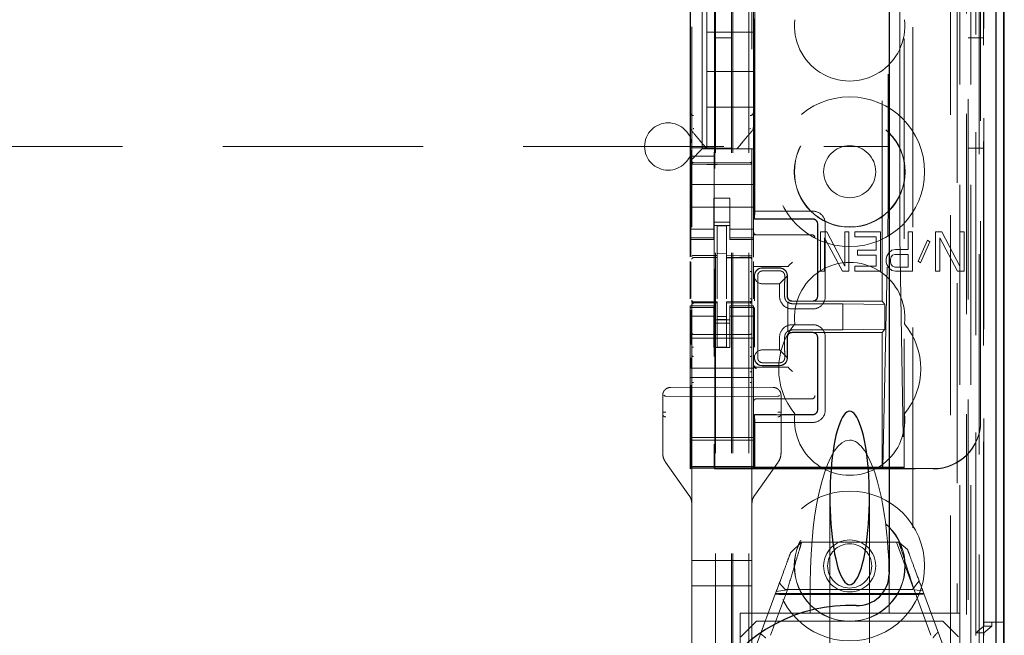
# Model space of a CAD drawing. Units: millimetres. Extents: x 11 to 205, y 5 to 292.
# Drawn here: x 79 to 85, y 129 to 133 of the extents above; entities that cross this region are included whole.
import ezdxf

# ---------------------------------------------------------------- set-up
doc = ezdxf.new("R2010")
doc.units = ezdxf.units.MM
doc.linetypes.add('HIDDEN', pattern=[1.905, 1.27, -0.635])

msp = doc.modelspace()

# ---------------------------------------------------------------- linework, layer by layer
at = {"color": 7, "linetype": 'HIDDEN', "lineweight": 18}
for p, q in [((83.1224, 124.1927), (83.1224, 229.1927)), ((83.2224, 124.1927), (83.2224, 229.1927)), ((83.0124, 124.1927), (83.0124, 204.7927)), ((84.6024, 191.1154), (84.6024, 124.1927)), ((84.5024, 184.7581), (84.5024, 124.1927)), ((83.1124, 124.1927), (83.1124, 159.3152)), ((84.7904, 153.9055), (84.7904, 124.1852)), ((84.544, 153.8468), (84.544, 128.8927)), ((84.2624, 153.5652), (84.2624, 128.8927)), ((82.8624, 151.6616), (82.8624, 128.6611)), ((83.2424, 128.6608), (83.2424, 151.6619)), ((84.6124, 151.2023), (84.6124, 124.1927)), ((84.6824, 124.1852), (84.6824, 151.2023)), ((84.5607, 124.6254), (84.5607, 151.1635)), ((84.6307, 124.6254), (84.6307, 151.1635)), ((84.7107, 128.6852), (84.7107, 151.1652)), ((84.7109, 128.7102), (84.7109, 151.1402)), ((84.7907, 128.6852), (84.7907, 151.1652)), ((83.0074, 129.8077), (83.0074, 151.0977)), ((84.6612, 128.7521), (84.6612, 151.0983)), ((84.6613, 128.7682), (84.6613, 151.0821)), ((84.7124, 151.0821), (84.7124, 128.7682)), ((84.7116, 128.8102), (84.7116, 151.0402)), ((84.7118, 151.0152), (84.7118, 128.8352)), ((84.7918, 128.8352), (84.7918, 151.0152)), ((84.6924, 130.1098), (84.6924, 150.7955)), ((84.0682, 130.8727), (84.0682, 150.0327)), ((83.2604, 131.4427), (83.2604, 149.4627)), ((84.1054, 149.4561), (84.1054, 131.4492)), ((84.1801, 131.449), (84.1801, 149.4564)), ((84.2082, 138.2523), (84.2082, 129.8151)), ((83.2582, 131.3927), (83.2582, 133.6242)), ((82.9274, 133.0677), (82.9274, 131.8377)), ((82.8524, 132.8371), (82.8524, 132.0683)), ((82.9574, 132.8027), (82.9574, 132.5777)), ((83.2524, 132.0683), (83.2524, 132.8371)), ((82.8533, 132.7849), (82.8533, 131.8449)), ((83.0064, 132.7849), (83.0064, 131.8449)), ((83.2524, 132.5777), (82.9574, 132.5777)), ((82.9574, 132.3277), (82.9574, 132.5777)), ((83.1124, 132.5427), (83.0124, 132.5427)), ((84.7124, 132.5427), (84.6124, 132.5427)), ((82.9574, 132.3277), (82.9574, 132.1027)), ((83.2524, 132.3277), (82.9574, 132.3277)), ((83.2524, 132.1027), (82.9574, 132.1027)), ((82.9574, 131.8377), (82.9574, 132.1027)), ((82.8524, 132.0683), (82.8524, 131.9736)), ((83.2524, 131.9735), (83.2524, 132.0683)), ((83.2524, 132.0683), (83.2524, 132.0683)), ((82.8524, 131.9736), (82.8524, 131.7627)), ((83.2453, 131.9543), (83.2453, 131.9543)), ((83.2524, 131.9735), (83.2524, 131.8377)), ((70.364, 131.8527), (84.1124, 131.8527)), ((82.8533, 131.8449), (82.856, 131.7915)), ((82.8533, 131.8449), (83.0064, 131.8449)), ((83.0037, 131.7915), (82.856, 131.7915)), ((82.856, 131.1549), (82.856, 131.7915)), ((82.8758, 131.7861), (82.9039, 131.8142)), ((82.9274, 131.8377), (82.9039, 131.8142)), ((82.9274, 131.8377), (83.2524, 131.8377)), ((82.9574, 131.8377), (82.9574, 131.8377)), ((83, 131.8377), (83.1047, 131.8377)), ((83.0064, 131.8449), (83.0037, 131.7915)), ((83.0037, 131.7915), (83.0037, 129.9644)), ((83.0124, 131.8427), (83.1124, 131.8427)), ((83.1474, 131.8377), (83.1474, 131.8377)), ((83.2524, 131.8142), (83.2524, 131.8377)), ((83.2524, 131.7861), (83.2524, 131.8142)), ((84.6124, 131.8427), (84.7124, 131.8427)), ((82.8758, 131.7861), (82.8524, 131.7627)), ((82.8524, 131.7627), (82.8524, 131.7295)), ((82.8524, 131.7295), (82.8524, 131.6127)), ((83.0224, 131.7495), (82.8723, 131.7503)), ((82.8723, 131.7413), (83.0224, 131.7405)), ((83.2324, 131.7506), (83.0224, 131.7495)), ((83.0224, 131.7405), (83.2324, 131.7416)), ((83.2524, 131.7295), (83.2524, 131.7861)), ((83.2524, 131.7295), (83.2524, 131.6127)), ((82.8524, 131.6127), (83.2524, 131.6127)), ((82.8524, 131.5561), (82.8524, 131.6127)), ((83.2524, 131.5561), (83.2524, 131.6127)), ((82.8524, 131.5561), (82.8524, 131.4995)), ((83.2524, 131.4995), (83.2524, 131.5561)), ((82.8524, 131.3982), (82.8524, 131.4995)), ((83.1024, 131.5251), (83.0024, 131.5251)), ((83.0024, 131.5251), (83.0024, 131.4995)), ((83.0024, 131.4995), (83.0024, 131.3982)), ((83.1024, 131.4995), (83.1024, 131.5251)), ((83.1024, 131.4995), (83.1024, 131.3982)), ((83.2524, 131.3982), (83.2524, 131.4995)), ((82.8524, 131.4677), (83.2524, 131.4677)), ((83.2597, 131.3943), (83.2604, 131.4427)), ((83.628, 131.4427), (83.2604, 131.4427)), ((82.8524, 131.3982), (82.8524, 131.2987)), ((83.0024, 131.2987), (83.0024, 131.3982)), ((83.1024, 131.3727), (83.0024, 131.3727)), ((83.0024, 131.3527), (83.1024, 131.3527)), ((83.1024, 131.3982), (83.1024, 131.2987)), ((83.2524, 131.2987), (83.2524, 131.3982)), ((83.2582, 131.3927), (83.2597, 131.3943)), ((83.2582, 131.3927), (83.6282, 131.3927)), ((83.6281, 131.3943), (83.2597, 131.3943)), ((83.6582, 130.9027), (83.6582, 131.3627)), ((83.6597, 131.3627), (83.6597, 130.9027)), ((83.708, 130.9027), (83.708, 131.3627)), ((83.0024, 131.3291), (82.8524, 131.3291)), ((82.8524, 131.2987), (82.8524, 131.2734)), ((83.0024, 131.2987), (83.0024, 131.2734)), ((83.0824, 131.3502), (83.0224, 131.3505)), ((83.0224, 131.1608), (83.0224, 131.3505)), ((83.0824, 131.1606), (83.0824, 131.3502)), ((83.1024, 131.3291), (83.2524, 131.3291)), ((83.1024, 131.2987), (83.1024, 131.2734)), ((83.2524, 131.2987), (83.2524, 131.2734)), ((83.2524, 131.2927), (83.6154, 131.2927)), ((83.6154, 131.2927), (83.6223, 131.2927)), ((83.6766, 131.3117), (83.6766, 131.0617)), ((83.7174, 131.3117), (83.6766, 131.3117)), ((83.8307, 131.0936), (83.7174, 131.3117)), ((83.8307, 131.3117), (83.8307, 131.0936)), ((83.8578, 131.3117), (83.8307, 131.3117)), ((83.8578, 131.0617), (83.8578, 131.3117)), ((83.8941, 131.3117), (83.8941, 131.2798)), ((84.0572, 131.3117), (83.8941, 131.3117)), ((84.0572, 131.0617), (84.0572, 131.3117)), ((84.2339, 131.3117), (84.2339, 131.2)), ((84.2611, 131.3117), (84.2339, 131.3117)), ((84.2611, 131.0617), (84.2611, 131.3117)), ((84.4061, 131.3117), (84.4061, 131.0617)), ((84.4469, 131.3117), (84.4061, 131.3117)), ((84.5602, 131.0936), (84.4469, 131.3117)), ((84.5602, 131.3117), (84.5602, 131.0936)), ((84.5874, 131.3117), (84.5602, 131.3117)), ((84.5874, 131.0617), (84.5874, 131.3117)), ((83.0024, 131.2734), (82.8524, 131.2734)), ((82.8524, 131.2734), (82.8524, 131.2627)), ((82.8524, 131.2627), (82.8524, 131.1529)), ((82.8524, 131.2627), (83.0024, 131.2627)), ((83.0024, 131.2627), (83.0024, 131.2734)), ((83.1024, 131.2734), (83.2524, 131.2734)), ((83.1024, 131.2734), (83.1024, 131.2627)), ((83.1024, 131.2627), (83.2524, 131.2627)), ((83.2524, 131.2627), (83.2524, 131.2734)), ((83.2524, 131.152), (83.2524, 131.2627)), ((83.7038, 131.2745), (83.8171, 131.0617)), ((83.7038, 131.0617), (83.7038, 131.2745)), ((83.8941, 131.2798), (84.03, 131.2798)), ((84.03, 131.2798), (84.03, 131.1947)), ((84.0721, 129.8179), (84.1041, 131.2825)), ((84.181, 131.2822), (84.2053, 129.8179)), ((84.3563, 131.2585), (84.2974, 131.1255)), ((84.311, 131.1149), (84.3699, 131.2479)), ((84.3699, 131.2479), (84.3563, 131.2585)), ((84.4333, 131.2745), (84.5466, 131.0617)), ((84.4333, 131.0617), (84.4333, 131.2745)), ((83.0824, 131.1752), (83.0224, 131.1755)), ((83.9122, 131.1947), (83.9122, 131.1628)), ((84.03, 131.1947), (83.9122, 131.1947)), ((84.1116, 131.1787), (84.098, 131.1575)), ((84.1297, 131.1947), (84.1116, 131.1787)), ((84.1524, 131.2), (84.1297, 131.1947)), ((84.1342, 131.1628), (84.1478, 131.1681)), ((84.1478, 131.1681), (84.2339, 131.1681)), ((84.2339, 131.2), (84.1524, 131.2)), ((84.2339, 131.1681), (84.2339, 131.0883)), ((82.8524, 131.1238), (82.8524, 130.887)), ((82.856, 130.889), (82.856, 131.1219)), ((82.8723, 131.148), (82.8724, 131.1485)), ((82.8724, 131.1485), (83.0224, 131.1487)), ((82.8724, 131.148), (83.0224, 131.148)), ((83.0224, 131.1608), (83.0224, 131.148)), ((83.0224, 131.0602), (83.0224, 131.148)), ((83.0824, 131.1606), (83.0824, 131.1477)), ((83.2149, 131.1481), (83.0824, 131.1488)), ((83.0824, 131.0599), (83.0824, 131.1477)), ((83.0824, 131.1477), (83.2324, 131.1469)), ((83.2407, 131.148), (83.2149, 131.1481)), ((83.2324, 131.1476), (83.2324, 131.1473)), ((83.2424, 131.1374), (83.2424, 131.0497)), ((83.2524, 131.1196), (83.2524, 131.123)), ((83.2524, 131.0996), (83.2524, 131.1196)), ((83.4793, 131.0996), (83.4993, 131.1196)), ((83.9122, 131.1628), (84.03, 131.1628)), ((84.03, 131.1628), (84.03, 131.0936)), ((84.098, 131.1575), (84.0935, 131.1415)), ((84.0935, 131.1415), (84.0935, 131.1202)), ((84.0935, 131.1202), (84.098, 131.1043)), ((84.098, 131.1043), (84.1116, 131.083)), ((84.1207, 131.1362), (84.1252, 131.1521)), ((84.1207, 131.1202), (84.1207, 131.1362)), ((84.1252, 131.1043), (84.1207, 131.1202)), ((84.1252, 131.1521), (84.1342, 131.1628)), ((84.1342, 131.0936), (84.1252, 131.1043)), ((84.2974, 131.1255), (84.311, 131.1149)), ((83.0224, 130.8878), (83.0224, 131.0602)), ((83.0824, 131.0602), (83.0824, 130.8878)), ((83.2524, 131.0986), (83.2524, 131.0996)), ((83.2524, 131.0986), (83.2524, 130.8875)), ((83.2524, 131.0927), (83.4524, 131.0927)), ((83.3082, 131.0827), (83.4182, 131.0827)), ((83.3082, 131.082), (83.4182, 131.082)), ((83.3101, 131.0638), (83.4201, 131.0638)), ((83.4793, 131.0996), (83.4724, 131.0927)), ((83.6766, 131.0617), (83.7038, 131.0617)), ((83.8171, 131.0617), (83.8578, 131.0617)), ((83.8941, 131.0936), (83.8941, 131.0617)), ((84.03, 131.0936), (83.8941, 131.0936)), ((83.8941, 131.0617), (84.0572, 131.0617)), ((84.1116, 131.083), (84.1297, 131.067)), ((84.1297, 131.067), (84.1524, 131.0617)), ((84.1478, 131.0883), (84.1342, 131.0936)), ((84.2339, 131.0883), (84.1478, 131.0883)), ((84.1524, 131.0617), (84.2611, 131.0617)), ((84.4061, 131.0617), (84.4333, 131.0617)), ((84.5466, 131.0617), (84.5874, 131.0617)), ((83.2582, 130.8805), (83.2582, 131.0327)), ((83.2599, 131.0194), (83.2597, 131.0327)), ((83.2599, 131.0194), (83.2599, 130.8735)), ((83.308, 130.9827), (83.418, 130.9827)), ((83.467, 131.0315), (83.418, 130.9827)), ((83.418, 130.9827), (83.418, 130.9027)), ((83.4665, 131.0319), (83.4665, 130.9027)), ((83.4682, 131.0327), (83.4682, 130.9027)), ((83.0824, 130.9602), (83.0824, 130.8878)), ((83.2803, 130.9327), (83.2803, 130.6127)), ((83.4502, 130.9327), (83.4502, 130.9027)), ((82.8624, 130.8727), (82.8624, 130.8713)), ((82.8724, 130.863), (82.8723, 130.8613)), ((83.0224, 130.8605), (82.8723, 130.8613)), ((82.8723, 130.8613), (82.8723, 130.8613)), ((82.8723, 130.8613), (83.0224, 130.8605)), ((83.0224, 130.868), (82.8724, 130.868)), ((83.0224, 130.868), (83.0224, 130.8605)), ((83.0224, 130.5802), (83.0224, 130.8605)), ((83.0224, 130.8605), (83.0224, 130.8605)), ((83.2324, 130.8691), (83.0824, 130.8683)), ((83.0824, 130.8683), (83.0824, 130.8607)), ((83.2324, 130.8616), (83.0824, 130.8608)), ((83.0824, 130.5805), (83.0824, 130.8607)), ((83.2324, 130.8616), (83.2324, 130.8636)), ((83.2324, 130.8616), (83.2324, 130.8616)), ((83.2424, 130.8716), (83.2424, 130.8732)), ((83.4699, 130.6786), (83.4699, 130.8667)), ((83.4702, 130.8634), (83.4702, 130.6819)), ((83.6281, 130.8711), (83.4981, 130.8711)), ((83.4982, 130.8727), (83.6282, 130.8727)), ((83.8199, 130.8559), (83.4999, 130.8559)), ((84.0682, 130.8727), (83.6282, 130.8727)), ((84.086, 130.8513), (83.8199, 130.8559)), ((83.8199, 130.6894), (83.8199, 130.8559)), ((84.086, 130.8513), (84.0682, 130.8727)), ((82.8524, 130.8427), (82.8524, 130.8319)), ((83.0024, 130.8427), (82.8524, 130.8427)), ((83.0024, 130.8319), (82.8524, 130.8319)), ((82.8524, 130.8319), (82.8524, 130.8067)), ((82.8524, 130.8067), (82.8524, 130.7072)), ((82.856, 130.5965), (82.856, 130.815)), ((82.8624, 130.8313), (82.8624, 130.6905)), ((83.0024, 130.8319), (83.0024, 130.8427)), ((83.0024, 130.8319), (83.0024, 130.8067)), ((83.0024, 130.7072), (83.0024, 130.8067)), ((83.1024, 130.8427), (83.1024, 130.8319)), ((83.2524, 130.8427), (83.1024, 130.8427)), ((83.1024, 130.8319), (83.2524, 130.8319)), ((83.1024, 130.8319), (83.1024, 130.8067)), ((83.1024, 130.8067), (83.1024, 130.7072)), ((83.2424, 130.6905), (83.2424, 130.8316)), ((83.2524, 130.8319), (83.2524, 130.8427)), ((83.2524, 130.8319), (83.2524, 130.8067)), ((83.2524, 130.7072), (83.2524, 130.8067)), ((83.2582, 130.5877), (83.2582, 130.8242)), ((83.2599, 130.8312), (83.2599, 130.5807)), ((83.498, 130.8227), (83.628, 130.8227)), ((84.086, 130.6941), (84.086, 130.8513)), ((83.0024, 130.7762), (82.8524, 130.7762)), ((83.0024, 130.7527), (83.1024, 130.7527)), ((83.1024, 130.7327), (83.0024, 130.7327)), ((83.0824, 130.7751), (83.0224, 130.7747)), ((83.0824, 130.7558), (83.0224, 130.7555)), ((83.1024, 130.7762), (83.2524, 130.7762)), ((82.8524, 130.4477), (82.8524, 130.7072)), ((83.0024, 130.7072), (83.0024, 130.5777)), ((83.1024, 130.7072), (83.1024, 130.5777)), ((83.2524, 130.4477), (83.2524, 130.7072)), ((83.628, 130.7227), (83.498, 130.7227)), ((83.6281, 130.6743), (83.4981, 130.6743)), ((83.6282, 130.6727), (83.4982, 130.6727)), ((83.4999, 130.6894), (83.8199, 130.6894)), ((84.0682, 130.6727), (83.6282, 130.6727)), ((84.086, 130.6941), (83.8199, 130.6894)), ((84.086, 130.6941), (84.0682, 130.6727)), ((84.0682, 129.8151), (84.0682, 130.6727)), ((82.8524, 130.6377), (83.2524, 130.6377)), ((83.0224, 130.6605), (82.8723, 130.6613)), ((83.2324, 130.6616), (83.0224, 130.6605)), ((83.418, 130.6427), (83.418, 130.5627)), ((83.4502, 130.6427), (83.4502, 130.6127)), ((83.4665, 130.6427), (83.4665, 130.5134)), ((83.4682, 130.6427), (83.4682, 130.5127)), ((83.6582, 130.1827), (83.6582, 130.6427)), ((83.6597, 130.6427), (83.6597, 130.1827)), ((83.708, 130.1827), (83.708, 130.6427)), ((83.0024, 130.5777), (83.1024, 130.5777)), ((83.0824, 130.5808), (83.0224, 130.5805)), ((83.418, 130.5627), (83.308, 130.5627)), ((83.418, 130.5627), (83.467, 130.5138)), ((82.856, 130.448), (82.856, 130.5135)), ((82.8624, 130.5298), (82.8624, 130.4317)), ((83.2424, 130.4319), (83.2424, 130.5299)), ((83.2582, 130.5127), (83.2582, 130.5226)), ((83.2597, 130.5127), (83.2599, 130.526)), ((83.2599, 130.5296), (83.2599, 130.526)), ((83.4201, 130.4816), (83.3101, 130.4816)), ((82.8524, 130.3877), (82.8524, 130.4477)), ((82.8524, 130.4477), (83.2524, 130.4477)), ((83.2524, 130.3877), (83.2524, 130.4477)), ((83.2724, 130.4527), (83.4524, 130.4527)), ((83.4182, 130.4634), (83.3082, 130.4634)), ((83.4182, 130.4627), (83.3082, 130.4627)), ((83.4793, 130.4457), (83.4724, 130.4526)), ((83.4793, 130.4457), (83.4993, 130.4257)), ((82.8524, 130.3877), (83.2524, 130.3877)), ((82.8524, 130.3877), (82.8524, 130.0077)), ((82.8624, 130.3562), (82.8624, 129.2263)), ((83.2424, 129.2263), (83.2424, 130.3564)), ((83.2524, 130.3877), (83.2524, 130.0077)), ((83.0224, 130.3263), (82.7271, 130.3248)), ((82.856, 129.9644), (82.856, 130.3399)), ((83.3776, 130.3245), (83.0224, 130.3263)), ((83.0224, 130.3263), (83.3776, 130.3245)), ((83.3776, 130.3245), (83.3776, 130.3245)), ((82.6774, 130.2748), (82.6774, 129.9083)), ((82.6774, 130.2748), (82.6774, 130.2748)), ((82.6774, 130.2748), (82.6774, 130.1674)), ((83.0224, 130.2663), (82.6973, 130.2689)), ((83.0224, 130.2663), (83.4075, 130.2694)), ((83.6154, 130.2527), (83.2724, 130.2527)), ((83.4274, 129.9083), (83.4274, 130.2745)), ((83.4274, 130.2745), (83.4274, 130.2745)), ((83.4274, 130.1677), (83.4274, 130.2745)), ((83.6223, 130.2527), (83.6154, 130.2527)), ((83.2582, 129.8151), (83.2582, 130.1527)), ((83.2582, 130.1527), (83.3985, 130.1527)), ((83.2582, 130.1527), (83.2597, 130.1511)), ((83.2604, 130.1027), (83.2597, 130.1511)), ((83.6281, 130.1511), (83.2597, 130.1511)), ((83.4363, 130.1527), (83.6282, 130.1527)), ((84.6924, 130.1077), (84.6924, 130.1098)), ((82.6774, 130.088), (82.6774, 129.9083)), ((83.2604, 130.1027), (83.628, 130.1027)), ((83.2604, 129.82), (83.2604, 130.1027)), ((83.4274, 129.9083), (83.4274, 130.0883)), ((82.8524, 130.0077), (83.2524, 130.0077)), ((82.8524, 130.0077), (82.8524, 129.9777)), ((83.2524, 129.9908), (82.8524, 129.9908)), ((83.2524, 129.9777), (83.2524, 130.0077)), ((82.8524, 129.9464), (82.8524, 129.9777)), ((82.8524, 129.9464), (82.8524, 129.8264)), ((83.2524, 129.9464), (83.2524, 129.9777)), ((83.2524, 129.8264), (83.2524, 129.9464)), ((82.6774, 129.9083), (82.6774, 129.9083)), ((83.4088, 129.8503), (83.4228, 129.8783)), ((82.6959, 129.8503), (82.8438, 129.6424)), ((82.6959, 129.8503), (82.8438, 129.6424)), ((82.8524, 129.8264), (82.8524, 129.824)), ((83.2524, 129.824), (82.8524, 129.824)), ((82.8524, 129.824), (82.8524, 129.8208)), ((82.8524, 129.8208), (83.2524, 129.8208)), ((82.8524, 129.8208), (82.8524, 129.8136)), ((82.8524, 129.8077), (82.8557, 129.8144)), ((82.8524, 129.8136), (83.2524, 129.8136)), ((82.8524, 129.8136), (82.8524, 129.8077)), ((83.0074, 129.8077), (83.004, 129.8144)), ((83.0074, 129.8077), (84.3924, 129.8077)), ((83.2524, 129.824), (83.2524, 129.8264)), ((83.2524, 129.824), (83.2524, 129.8208)), ((83.2524, 129.8136), (83.2524, 129.8208)), ((83.2524, 129.8098), (83.2524, 129.8136)), ((83.2524, 129.8098), (84.3924, 129.8098)), ((83.2604, 129.82), (83.2582, 129.8151)), ((83.2582, 129.8151), (84.0682, 129.8151)), ((83.2604, 129.82), (84.1564, 129.82)), ((83.2609, 129.6424), (83.4088, 129.8503)), ((83.2609, 129.6424), (83.4088, 129.8503)), ((83.4088, 129.8503), (83.4088, 129.8503)), ((84.0682, 129.8151), (84.0721, 129.8179)), ((84.0682, 129.8151), (84.2082, 129.8151)), ((84.2053, 129.8179), (84.0721, 129.8179)), ((84.2053, 129.8179), (84.2082, 129.8151)), ((84.2065, 129.8183), (84.2082, 129.8151)), ((82.8438, 129.6424), (82.8438, 129.6424)), ((83.2609, 129.6424), (83.2609, 129.6424)), ((83.7374, 129.6241), (83.7374, 128.5527)), ((83.9874, 128.5527), (83.9874, 129.6241)), ((82.8624, 129.2263), (82.8624, 129.5844)), ((82.8624, 129.5844), (82.8624, 129.5844)), ((82.8624, 129.5844), (82.8624, 129.0663)), ((83.2424, 129.5844), (83.2424, 129.2263)), ((83.2424, 129.5844), (83.2424, 129.5844)), ((83.4875, 129.2752), (83.5577, 129.3427)), ((83.5577, 129.3427), (84.1743, 129.3427)), ((84.1591, 129.3427), (84.2669, 129.0505)), ((84.1743, 129.3427), (84.2293, 129.2968)), ((82.8624, 129.2263), (82.8723, 129.2263)), ((83.0224, 129.2263), (82.8723, 129.2263)), ((83.2324, 129.2263), (83.0224, 129.2263)), ((83.2324, 129.2263), (83.2424, 129.2263)), ((82.8723, 129.0663), (82.8624, 129.0663)), ((82.8624, 129.0663), (82.8624, 128.6962)), ((82.8624, 128.6962), (82.8624, 129.0663)), ((82.8723, 129.0663), (83.0224, 129.0663)), ((83.0224, 129.0663), (83.2324, 129.0663)), ((83.2424, 129.0663), (83.2324, 129.0663)), ((83.4545, 129.0427), (83.4167, 129.0837)), ((83.6124, 129.0842), (83.6124, 128.8927)), ((84.1124, 129.0842), (84.1124, 128.8927)), ((84.303, 129.0973), (84.2609, 129.0427)), ((83.2724, 128.6927), (83.3972, 129.0307)), ((83.4675, 129.042), (83.3607, 128.7528)), ((84.3322, 129.018), (83.3925, 129.018)), ((83.3972, 129.0307), (83.4675, 129.042)), ((84.2749, 129.0109), (83.4412, 129.0109)), ((84.2609, 129.0427), (83.4545, 129.0427)), ((84.3774, 128.7528), (84.2706, 129.042)), ((84.2706, 129.042), (84.3256, 129.0359)), ((84.3256, 129.0359), (84.4524, 128.6927)), ((83.1674, 128.8927), (83.6124, 128.8927)), ((83.1674, 128.2123), (83.1674, 128.8927)), ((83.6124, 128.8927), (83.8624, 128.8927)), ((83.8624, 128.8927), (84.1124, 128.8927)), ((84.1124, 128.8927), (84.2624, 128.8927)), ((84.2624, 128.8927), (84.544, 128.8927)), ((84.5598, 128.8927), (84.544, 128.8927)), ((84.5598, 128.8927), (84.5598, 128.7452)), ((83.2724, 128.8427), (83.1724, 128.7427)), ((83.2724, 128.8427), (84.4524, 128.8427)), ((84.5524, 128.7427), (84.4524, 128.8427)), ((84.6613, 128.7682), (84.7116, 128.8102)), ((84.7116, 128.8102), (84.7624, 128.8102)), ((84.7918, 128.8352), (84.7118, 128.8352)), ((84.7624, 128.8102), (84.7124, 128.7682)), ((84.7624, 128.8102), (84.7624, 128.8352)), ((84.8395, 128.8352), (84.7918, 128.8352)), ((84.7124, 128.7682), (84.6613, 128.7682)), ((84.7124, 128.7682), (84.7124, 128.7521))]:
    msp.add_line(p, q, dxfattribs=at)
at = {"color": 7, "linetype": 'Continuous', "lineweight": 25}
for p, q in [((84.8395, 153.9907), (84.8395, 124.1852)), ((84.7879, 153.8907), (84.7879, 124.1852)), ((84.8379, 153.8907), (84.8379, 124.1852)), ((84.1124, 153.4152), (84.1124, 129.1416)), ((84.8424, 128.8352), (84.8424, 151.0152)), ((84.8424, 128.8352), (84.8395, 128.8352))]:
    msp.add_line(p, q, dxfattribs=at)
at = {"color": 7, "linetype": 'HIDDEN', "lineweight": 18, "flags": 128}
for points in [[(82.8723, 131.7399), (82.9563, 131.7397), (83.0224, 131.7395)], [(83.0224, 131.7395), (83.14, 131.7398), (83.2324, 131.74)], [(82.8723, 131.1613), (82.9564, 131.161), (83.0224, 131.1608)], [(83.0824, 131.1606), (83.1664, 131.1604), (83.2324, 131.1602)], [(82.8724, 130.8602), (82.9564, 130.8604), (83.0224, 130.8605)], [(83.0824, 130.8607), (83.1664, 130.861), (83.2324, 130.8613)]]:
    msp.add_lwpolyline(points, dxfattribs=at)
at = {"color": 7, "linetype": 'HIDDEN', "lineweight": 18}
for centre, radius in [((83.8624, 131.6927), 0.475), ((83.8624, 131.6927), 0.3515), ((83.8624, 131.6927), 0.3502), ((83.8624, 131.6927), 0.165), ((83.8624, 129.1927), 0.475), ((83.8624, 129.1927), 0.3515), ((83.8624, 129.1927), 0.3502), ((83.8624, 129.1927), 0.165), ((83.8624, 129.1927), 0.14)]:
    msp.add_circle(centre, radius, dxfattribs=at)
for centre, radius, start, end in [((83.8624, 132.6177), 0.35, 173.53263, 6.46737), ((82.8719, 132.0688), 0.0195, 181.4162, 271.34943), ((83.2328, 132.0688), 0.0195, 268.65039, 358.58939), ((82.7124, 131.8527), 0.15, 0, 180), ((82.7124, 131.8527), 0.15, 180, 0), ((82.8724, 131.7603), 0.01, 179.99743, 269.7), ((83.2324, 131.7606), 0.01, 270.3, 0), ((83.6281, 131.3628), 0.0799, 359.91949, 90.05244), ((83.6283, 131.3627), 0.0299, 359.8759, 90.12568), ((83.2724, 131.3127), 0.02, 180, 270), ((83.6223, 131.2727), 0.02, 0, 90), ((82.8724, 131.138), 0.01, 90, 180), ((83.2324, 131.1369), 0.01, 0, 89.7), ((83.8624, 130.7677), 0.35, 353.53263, 186.46737), ((83.3082, 131.0327), 0.05, 90.00004, 180.00004), ((83.4182, 131.0327), 0.05, 359.99996, 89.99996), ((82.8724, 130.878), 0.01, 180, 270), ((83.2324, 130.8791), 0.01, 270.3, 0), ((83.4979, 130.9026), 0.0799, 179.91948, 270.05244), ((83.4997, 130.9024), 0.0465, 230.19596, 270.31429), ((83.6281, 130.9026), 0.0799, 269.91957, 0.05252), ((83.8624, 130.4427), 0.45, 140.60854, 219.39146), ((83.8624, 130.4427), 0.45, 320.60854, 39.39146), ((82.8724, 130.6713), 0.01, 180, 269.7), ((83.2324, 130.6716), 0.01, 270.3, 0.0008), ((83.4979, 130.6427), 0.0799, 89.91956, 180.05253), ((83.4997, 130.6429), 0.0465, 89.67935, 129.79571), ((83.6281, 130.6428), 0.0799, 359.91948, 90.05244), ((83.3082, 130.5127), 0.05, 179.99996, 269.99996), ((83.4182, 130.5127), 0.05, 270.00004, 0.00004), ((83.2724, 130.4727), 0.02, 180, 270), ((83.2724, 130.4657), 0.02, 180.00017, 270.00017), ((83.2724, 130.2327), 0.02, 90, 180), ((83.6223, 130.2727), 0.02, 270, 0), ((83.6281, 130.1826), 0.0799, 269.91957, 0.05252), ((83.6283, 130.1826), 0.0299, 269.87599, 0.12577), ((83.8624, 130.1177), 0.35, 173.53263, 6.46737)]:
    msp.add_arc(centre, radius, start, end, dxfattribs=at)
at = {"color": 7, "linetype": 'Continuous', "lineweight": 25}
for centre, radius, start, end in [((83.9124, 129.1416), 0.2, 267.61198, 0), ((83.8624, 127.9427), 1, 87.61198, 272.38802)]:
    msp.add_arc(centre, radius, start, end, dxfattribs=at)
at = {"color": 7, "linetype": 'HIDDEN', "lineweight": 18}
for centre, major_axis, ratio, start_param, end_param in [((84.1025, 131.4492), (0, 0.2), 0.014483, 3.726615, 4.712363), ((84.1823, 131.4489), (0, 0.2), 0.010994, 1.570734, 2.556482), ((83.3081, 131.0335), (0.0328, 0.0357), 0.998249, 0.740994, 2.329246), ((83.4181, 131.0335), (0.0328, 0.0357), 0.998249, 5.416765, 7.024179), ((83.4524, 131.0927), (0.02, 0), 0.003491, 4.712389, 6.279695), ((83.3081, 131.0327), (0.0354, 0.0354), 0.998256, 2.624704, 3.926118), ((83.3081, 130.5127), (-0.0354, 0.0354), 0.998256, 5.49866, 6.800074), ((83.3081, 130.5118), (-0.0328, 0.0357), 0.998249, 0.812347, 2.400599), ((83.4181, 130.5118), (-0.0328, 0.0357), 0.998249, 2.400599, 4.008017), ((83.4524, 130.4526), (0.02, 0), 0.003491, 0.003491, 1.570796), ((82.6974, 130.2989), (0, 0.03), 0.666667, 2.503599, 3.136357), ((83.4074, 130.2994), (0, 0.03), 0.666667, 3.146829, 3.734214), ((84.3924, 130.1098), (0, -0.3), 0.999944, 0, 1.570796), ((84.3924, 130.1077), (0, -0.3), 0.999944, 0, 1.570796), ((83.8624, 129.0842), (0, -0.907), 0.275637, 3.141593, 4.712389), ((83.8624, 129.0842), (0, -0.907), 0.275637, 1.570796, 3.141593), ((82.8557, 129.9644), (0, 0.15), 0.001745, 3.145083, 4.712389), ((83.004, 129.9644), (0, 0.15), 0.001745, 1.570796, 3.138102), ((84.1565, 129.8182), (0.05, 0), 0.034921, 0.019201, 1.572544)]:
    msp.add_ellipse(centre, major_axis=major_axis, ratio=ratio, start_param=start_param, end_param=end_param, dxfattribs=at)
at = {"color": 7, "linetype": 'Continuous', "lineweight": 25}
for start_param, end_param in [(5.676407, 6.889964), (0.606779, 5.676407)]:
    msp.add_ellipse((83.8624, 129.6241), major_axis=(0, 0.5501), ratio=0.22723, start_param=start_param, end_param=end_param, dxfattribs=at)
at = {"color": 7, "linetype": 'HIDDEN', "lineweight": 18}
for points, knots in [([(82.8524, 131.9736), (82.8523, 131.9722), (82.8522, 131.9687), (82.8535, 131.9634), (82.8562, 131.9585), (82.8588, 131.956), (82.86, 131.955)], [0, 0, 0, 0, 0.205415, 0.490471, 0.778708, 1, 1, 1, 1]), ([(82.8594, 131.9543), (82.8774, 131.9329), (82.9043, 131.9009), (82.9372, 131.8616), (82.9509, 131.8453), (82.9574, 131.8377)], [0, 0, 0, 0, 0.514855, 0.772089, 1, 1, 1, 1]), ([(82.8724, 131.9692), (82.8724, 131.9687), (82.8725, 131.9677), (82.8731, 131.9658), (82.8741, 131.9646), (82.8747, 131.9638)], [0, 0, 0, 0, 0.246906, 0.497877, 1, 1, 1, 1]), ([(83.1474, 131.8377), (83.1536, 131.8451), (83.167, 131.861), (83.1998, 131.9001), (83.227, 131.9325), (83.2453, 131.9543)], [0, 0, 0, 0, 0.221742, 0.474453, 1, 1, 1, 1]), ([(83.23, 131.9638), (83.2307, 131.9646), (83.2317, 131.9658), (83.2323, 131.9677), (83.2323, 131.9687), (83.2324, 131.9692)], [0, 0, 0, 0, 0.502122, 0.753082, 1, 1, 1, 1]), ([(83.2452, 131.9544), (83.2464, 131.9557), (83.2488, 131.9583), (83.251, 131.9631), (83.2521, 131.9682), (83.2517, 131.9717), (83.2516, 131.9734)], [0, 0, 0, 0, 0.2498995, 0.4998887, 0.7499371, 1, 1, 1, 1]), ([(82.9574, 131.8377), (82.9578, 131.8377), (82.9594, 131.8377), (82.9698, 131.8377), (82.9806, 131.8377), (82.9874, 131.8377), (82.9924, 131.8377), (82.9958, 131.8377), (82.9986, 131.8377), (82.9996, 131.8377), (83, 131.8377)], [0, 0, 0, 0, 0.122154, 0.475501, 0.678986, 0.807376, 0.885558, 0.964113, 0.98601, 1, 1, 1, 1]), ([(82.8624, 131.7513), (82.8624, 131.7513), (82.8624, 131.75), (82.8629, 131.7476), (82.8647, 131.7445), (82.8675, 131.7423), (82.8702, 131.7414), (82.8718, 131.7413), (82.8723, 131.7413)], [0, 0, 0, 0, 0.017151, 0.2443, 0.471579, 0.694602, 0.907975, 1, 1, 1, 1]), ([(82.8723, 131.7399), (82.8717, 131.7399), (82.8704, 131.7399), (82.8685, 131.7402), (82.8667, 131.7407), (82.8646, 131.7416), (82.8631, 131.7427), (82.8625, 131.7437), (82.8624, 131.7443), (82.8624, 131.7445), (82.8624, 131.7445)], [0, 0, 0, 0, 0.112583, 0.233082, 0.362429, 0.501552, 0.750748, 0.92113, 0.972129, 1, 1, 1, 1]), ([(83.2424, 131.7517), (83.2424, 131.7516), (83.2424, 131.7503), (83.2419, 131.7479), (83.24, 131.7449), (83.2372, 131.7427), (83.2345, 131.7417), (83.2329, 131.7416), (83.2324, 131.7416)], [0, 0, 0, 0, 0.0171727, 0.2442521, 0.4714608, 0.6944362, 0.9078196, 1, 1, 1, 1]), ([(83.2324, 131.74), (83.2331, 131.74), (83.2344, 131.7401), (83.2363, 131.7404), (83.2381, 131.7409), (83.24, 131.7416), (83.2413, 131.7426), (83.2422, 131.7437), (83.2423, 131.7443), (83.2424, 131.7447)], [0, 0, 0, 0, 0.115656, 0.237164, 0.365446, 0.501285, 0.705295, 0.841376, 1, 1, 1, 1]), ([(83.6597, 131.3627), (83.6593, 131.3663), (83.6586, 131.3735), (83.6531, 131.3829), (83.645, 131.39), (83.6362, 131.3937), (83.6304, 131.3941), (83.6281, 131.3943)], [0, 0, 0, 0, 0.218809, 0.432951, 0.647093, 0.861235, 1, 1, 1, 1]), ([(82.8723, 131.1613), (82.8713, 131.1613), (82.8693, 131.1612), (82.8665, 131.1604), (82.8643, 131.1592), (82.8628, 131.1577), (82.8624, 131.1566), (82.8624, 131.1561), (82.8624, 131.156)], [0, 0, 0, 0, 0.18385, 0.367338, 0.560283, 0.775908, 0.986705, 1, 1, 1, 1]), ([(83.2324, 131.1602), (83.2334, 131.1602), (83.2355, 131.16), (83.2382, 131.1593), (83.2405, 131.1581), (83.242, 131.1566), (83.2424, 131.1555), (83.2424, 131.1549), (83.2424, 131.1549)], [0, 0, 0, 0, 0.183992, 0.367615, 0.560839, 0.776981, 0.986685, 1, 1, 1, 1]), ([(83.2423, 131.0497), (83.2424, 131.0455), (83.2424, 131.0361), (83.2424, 130.9966), (83.2424, 130.9435), (83.2423, 130.9048), (83.2423, 130.8878)], [0, 0, 0, 0, 0.220052, 0.497121, 0.778639, 1, 1, 1, 1]), ([(83.3101, 131.0638), (83.307, 131.0635), (83.3008, 131.0629), (83.2925, 131.0587), (83.2859, 131.0526), (83.2804, 131.0435), (83.2799, 131.0369), (83.2795, 131.0327)], [0, 0, 0, 0, 0.166173, 0.332213, 0.501819, 0.686046, 1, 1, 1, 1]), ([(83.4509, 131.0327), (83.4506, 131.0363), (83.4501, 131.0427), (83.4448, 131.0524), (83.4368, 131.0596), (83.4278, 131.0633), (83.4223, 131.0636), (83.4201, 131.0638)], [0, 0, 0, 0, 0.272504, 0.485942, 0.700868, 0.885576, 1, 1, 1, 1]), ([(83.2795, 131.0327), (83.2797, 131.0209), (83.2801, 130.9972), (83.2803, 130.9605), (83.2803, 130.9389), (83.2803, 130.9327)], [0, 0, 0, 0, 0.416422, 0.832896, 1, 1, 1, 1]), ([(83.4502, 130.9327), (83.4502, 130.9482), (83.4503, 130.9792), (83.4505, 131.0126), (83.4508, 131.0282), (83.4509, 131.0327)], [0, 0, 0, 0, 0.416748, 0.833479, 1, 1, 1, 1]), ([(82.8624, 130.8671), (82.8624, 130.8671), (82.8624, 130.8661), (82.8629, 130.8645), (82.8647, 130.8625), (82.867, 130.8612), (82.8695, 130.8604), (82.8714, 130.8602), (82.8724, 130.8602), (82.8724, 130.8602)], [0, 0, 0, 0, 0.011939, 0.289895, 0.498313, 0.676184, 0.836733, 0.998038, 1, 1, 1, 1]), ([(82.8687, 130.853), (82.8674, 130.8561), (82.8656, 130.8609), (82.8639, 130.8655), (82.8633, 130.8669), (82.8631, 130.8676)], [0, 0, 0, 0, 0.479661, 0.734191, 1, 1, 1, 1]), ([(82.8631, 130.8569), (82.8631, 130.8551), (82.8631, 130.8515), (82.8631, 130.8451), (82.8631, 130.8381), (82.8631, 130.8333), (82.8631, 130.8309)], [0, 0, 0, 0, 0.249913, 0.499884, 0.749913, 1, 1, 1, 1]), ([(82.8724, 130.859), (82.8718, 130.859), (82.8705, 130.8591), (82.8686, 130.8596), (82.8668, 130.8604), (82.8658, 130.8613), (82.8653, 130.8617)], [0, 0, 0, 0, 0.232828, 0.479795, 0.737153, 1, 1, 1, 1]), ([(83.2395, 130.862), (83.2389, 130.8616), (83.2379, 130.8608), (83.2361, 130.8599), (83.2342, 130.8594), (83.233, 130.8594), (83.2323, 130.8593)], [0, 0, 0, 0, 0.2628564, 0.5202005, 0.7671577, 1, 1, 1, 1]), ([(83.2424, 130.8682), (83.2424, 130.8681), (83.2424, 130.8672), (83.2418, 130.8656), (83.2401, 130.8636), (83.2378, 130.8623), (83.2353, 130.8615), (83.2334, 130.8613), (83.2324, 130.8613), (83.2324, 130.8613)], [0, 0, 0, 0, 0.011983, 0.285127, 0.49504, 0.674033, 0.835254, 0.996694, 1, 1, 1, 1]), ([(83.2417, 130.8312), (83.2417, 130.8336), (83.2417, 130.8385), (83.2417, 130.8454), (83.2417, 130.8519), (83.2417, 130.8555), (83.2417, 130.8573)], [0, 0, 0, 0, 0.25006, 0.50008, 0.75006, 1, 1, 1, 1]), ([(83.4702, 130.8634), (83.4699, 130.8635), (83.4692, 130.8638), (83.4644, 130.8677), (83.4584, 130.8747), (83.4532, 130.8843), (83.4506, 130.8941), (83.4503, 130.9003), (83.4502, 130.9027)], [0, 0, 0, 0, 0.187321, 0.374993, 0.555625, 0.724775, 0.89794, 1, 1, 1, 1]), ([(83.4665, 130.9027), (83.4669, 130.899), (83.4676, 130.8919), (83.4731, 130.8824), (83.4811, 130.8753), (83.49, 130.8716), (83.4958, 130.8712), (83.4981, 130.8711)], [0, 0, 0, 0, 0.218809, 0.432951, 0.647093, 0.861235, 1, 1, 1, 1]), ([(83.4682, 130.9027), (83.4687, 130.8987), (83.4696, 130.8909), (83.4765, 130.8809), (83.4864, 130.874), (83.4943, 130.8731), (83.4982, 130.8727)], [0, 0, 0, 0, 0.25, 0.5, 0.75, 1, 1, 1, 1]), ([(83.4699, 130.8667), (83.47, 130.866), (83.4701, 130.8649), (83.4701, 130.8638), (83.4702, 130.8634)], [0, 0, 0, 0, 0.608865, 1, 1, 1, 1]), ([(83.6281, 130.8711), (83.6317, 130.8714), (83.6389, 130.8721), (83.6484, 130.8777), (83.6554, 130.8857), (83.6592, 130.8946), (83.6595, 130.9004), (83.6597, 130.9027)], [0, 0, 0, 0, 0.218809, 0.432951, 0.647093, 0.861235, 1, 1, 1, 1]), ([(83.4502, 130.6427), (83.4505, 130.6469), (83.4511, 130.6554), (83.4559, 130.6667), (83.4619, 130.675), (83.4671, 130.6799), (83.4698, 130.6818), (83.4701, 130.6819), (83.4702, 130.6819)], [0, 0, 0, 0, 0.185882, 0.37207, 0.551979, 0.721035, 0.894469, 1, 1, 1, 1]), ([(83.4981, 130.6743), (83.4945, 130.6739), (83.4873, 130.6732), (83.4778, 130.6677), (83.4707, 130.6596), (83.467, 130.6508), (83.4666, 130.645), (83.4665, 130.6427)], [0, 0, 0, 0, 0.218809, 0.432951, 0.647093, 0.861235, 1, 1, 1, 1]), ([(83.4982, 130.6727), (83.4943, 130.6722), (83.4864, 130.6713), (83.4765, 130.6644), (83.4696, 130.6545), (83.4687, 130.6466), (83.4682, 130.6427)], [0, 0, 0, 0, 0.25, 0.5, 0.75, 1, 1, 1, 1]), ([(83.4702, 130.6819), (83.4701, 130.6812), (83.47, 130.6801), (83.47, 130.679), (83.4699, 130.6786)], [0, 0, 0, 0, 0.642894, 1, 1, 1, 1]), ([(83.6597, 130.6427), (83.6593, 130.6463), (83.6586, 130.6535), (83.6531, 130.6629), (83.645, 130.67), (83.6362, 130.6737), (83.6304, 130.6741), (83.6281, 130.6743)], [0, 0, 0, 0, 0.218809, 0.432951, 0.647093, 0.861235, 1, 1, 1, 1]), ([(83.2803, 130.6127), (83.2803, 130.5972), (83.2802, 130.5661), (83.2799, 130.5327), (83.2796, 130.5171), (83.2795, 130.5127)], [0, 0, 0, 0, 0.416748, 0.833479, 1, 1, 1, 1]), ([(83.4509, 130.5127), (83.4507, 130.5245), (83.4504, 130.5481), (83.4502, 130.5848), (83.4502, 130.6065), (83.4502, 130.6127)], [0, 0, 0, 0, 0.416422, 0.832896, 1, 1, 1, 1]), ([(82.8624, 130.5802), (82.8624, 130.5752), (82.8624, 130.5653), (82.8624, 130.5513), (82.8624, 130.5389), (82.8624, 130.5328), (82.8624, 130.5298)], [0, 0, 0, 0, 0.248268, 0.496632, 0.749392, 1, 1, 1, 1]), ([(83.2424, 130.5299), (83.2424, 130.533), (83.2424, 130.539), (83.2424, 130.5515), (83.2424, 130.5655), (83.2424, 130.5754), (83.2424, 130.5803)], [0, 0, 0, 0, 0.250499, 0.503248, 0.754046, 1, 1, 1, 1]), ([(83.2795, 130.5127), (83.2798, 130.5091), (83.2802, 130.5026), (83.2855, 130.4929), (83.2935, 130.4857), (83.3024, 130.4821), (83.308, 130.4817), (83.3101, 130.4816)], [0, 0, 0, 0, 0.272504, 0.485942, 0.700868, 0.885576, 1, 1, 1, 1]), ([(83.4201, 130.4816), (83.4232, 130.4818), (83.4295, 130.4824), (83.4378, 130.4866), (83.4444, 130.4927), (83.4499, 130.5018), (83.4505, 130.5085), (83.4509, 130.5127)], [0, 0, 0, 0, 0.166173, 0.332213, 0.501819, 0.686046, 1, 1, 1, 1]), ([(82.8624, 130.4317), (82.8624, 130.4277), (82.8624, 130.4191), (82.8624, 130.4009), (82.8624, 130.3794), (82.8624, 130.3638), (82.8624, 130.3562)], [0, 0, 0, 0, 0.226601, 0.479812, 0.745549, 1, 1, 1, 1]), ([(83.2424, 130.3564), (83.2424, 130.3638), (83.2424, 130.3793), (83.2424, 130.4008), (83.2424, 130.4192), (83.2424, 130.4278), (83.2424, 130.4319)], [0, 0, 0, 0, 0.250275, 0.515837, 0.771192, 1, 1, 1, 1]), ([(82.7271, 130.3248), (82.7231, 130.3245), (82.7152, 130.3239), (82.7044, 130.3196), (82.6953, 130.3137), (82.6862, 130.3043), (82.6789, 130.2912), (82.6778, 130.28), (82.6774, 130.2748)], [0, 0, 0, 0, 0.155225, 0.301883, 0.439966, 0.569469, 0.801744, 1, 1, 1, 1]), ([(83.4274, 130.2745), (83.4269, 130.2797), (83.4259, 130.291), (83.4185, 130.3041), (83.4093, 130.3134), (83.4003, 130.3194), (83.3895, 130.3236), (83.3817, 130.3242), (83.3776, 130.3245)], [0, 0, 0, 0, 0.199374, 0.432022, 0.561432, 0.699236, 0.845427, 1, 1, 1, 1]), ([(82.6774, 130.1674), (82.6774, 130.1661), (82.6774, 130.1637), (82.6774, 130.1607), (82.6774, 130.1583), (82.6774, 130.1578), (82.6774, 130.1575)], [0, 0, 0, 0, 0.260265, 0.498074, 0.746618, 1, 1, 1, 1]), ([(83.4274, 130.1578), (83.4274, 130.1581), (83.4274, 130.1586), (83.4274, 130.1611), (83.4274, 130.1641), (83.4274, 130.1665), (83.4274, 130.1677)], [0, 0, 0, 0, 0.263106, 0.501977, 0.749197, 1, 1, 1, 1]), ([(83.6281, 130.1511), (83.6317, 130.1514), (83.6389, 130.1521), (83.6484, 130.1577), (83.6554, 130.1657), (83.6592, 130.1746), (83.6595, 130.1804), (83.6597, 130.1827)], [0, 0, 0, 0, 0.218809, 0.432951, 0.647093, 0.861235, 1, 1, 1, 1]), ([(82.6774, 130.1575), (82.6776, 130.155), (82.678, 130.1512), (82.6805, 130.1466), (82.6831, 130.1434), (82.6863, 130.1408), (82.6909, 130.1383), (82.6947, 130.1379), (82.6973, 130.1376)], [0, 0, 0, 0, 0.239418, 0.36826, 0.499838, 0.631439, 0.760349, 1, 1, 1, 1]), ([(82.6774, 130.1575), (82.6774, 130.1556), (82.6774, 130.1518), (82.6774, 130.1355), (82.6774, 130.1136), (82.6774, 130.0966), (82.6774, 130.088)], [0, 0, 0, 0, 0.246607, 0.496172, 0.746947, 1, 1, 1, 1]), ([(83.4274, 130.1578), (83.4271, 130.1553), (83.4267, 130.1515), (83.4242, 130.1468), (83.4217, 130.1437), (83.4185, 130.1411), (83.4139, 130.1386), (83.41, 130.1382), (83.4075, 130.1379)], [0, 0, 0, 0, 0.239329, 0.368174, 0.499776, 0.631411, 0.76035, 1, 1, 1, 1]), ([(83.4274, 130.0883), (83.4274, 130.0967), (83.4274, 130.1135), (83.4274, 130.1354), (83.4274, 130.1519), (83.4274, 130.1558), (83.4274, 130.1578)], [0, 0, 0, 0, 0.247926, 0.497076, 0.74919, 1, 1, 1, 1]), ([(82.6774, 129.9083), (82.6782, 129.8981), (82.6798, 129.8773), (82.6905, 129.8594), (82.6959, 129.8503)], [0, 0, 0, 0, 0.491765, 1, 1, 1, 1]), ([(83.4088, 129.8503), (83.4143, 129.8594), (83.4249, 129.8773), (83.4266, 129.8981), (83.4274, 129.9083)], [0, 0, 0, 0, 0.508254, 1, 1, 1, 1]), ([(82.8438, 129.6424), (82.8493, 129.6333), (82.8599, 129.6154), (82.8616, 129.5946), (82.8624, 129.5844)], [0, 0, 0, 0, 0.5082122, 1, 1, 1, 1]), ([(83.2424, 129.5844), (83.2432, 129.5946), (83.2448, 129.6154), (83.2555, 129.6333), (83.2609, 129.6424)], [0, 0, 0, 0, 0.491788, 1, 1, 1, 1]), ([(83.5577, 129.3427), (83.5565, 129.3386), (83.554, 129.3304), (83.5346, 129.2656), (83.5058, 129.1695), (83.4803, 129.0847), (83.4675, 129.042)], [0, 0, 0, 0, 0.2465, 0.494734, 0.745841, 1, 1, 1, 1]), ([(84.2706, 129.042), (84.2569, 129.0847), (84.2298, 129.1694), (84.199, 129.2655), (84.1782, 129.3304), (84.1756, 129.3386), (84.1743, 129.3427)], [0, 0, 0, 0, 0.254712, 0.505969, 0.753969, 1, 1, 1, 1]), ([(84.2293, 129.2968), (84.2306, 129.2932), (84.2333, 129.2861), (84.2541, 129.2297), (84.2849, 129.1463), (84.312, 129.0729), (84.3256, 129.0359)], [0, 0, 0, 0, 0.24478, 0.492157, 0.743817, 1, 1, 1, 1]), ([(83.3972, 129.0307), (83.41, 129.0654), (83.4354, 129.1341), (83.4642, 129.2123), (83.4838, 129.2652), (83.4862, 129.2719), (83.4875, 129.2752)], [0, 0, 0, 0, 0.256183, 0.507843, 0.75522, 1, 1, 1, 1]), ([(83.3911, 129.0143), (83.3977, 129.0139), (83.4097, 129.0132), (83.4264, 129.012), (83.4362, 129.0113), (83.4412, 129.0109)], [0, 0, 0, 0, 0.373298, 0.686367, 1, 1, 1, 1]), ([(84.2749, 129.0109), (84.2817, 129.0115), (84.2941, 129.0125), (84.3139, 129.014), (84.3268, 129.0149), (84.3332, 129.0153)], [0, 0, 0, 0, 0.371555, 0.685602, 1, 1, 1, 1]), ([(83.33, 128.7362), (83.3275, 128.7386), (83.3224, 128.7433), (83.3118, 128.752), (83.3034, 128.7581), (83.298, 128.7621)], [0, 0, 0, 0, 0.258768, 0.517412, 1, 1, 1, 1]), ([(84.4229, 128.7726), (84.4198, 128.7697), (84.4136, 128.7638), (84.4017, 128.7521), (84.3949, 128.7425), (84.3903, 128.7362)], [0, 0, 0, 0, 0.2533214, 0.5066697, 1, 1, 1, 1])]:
    msp.add_open_spline(points, degree=3, knots=knots, dxfattribs=at)
for points in [[(82.8724, 131.1485), (82.8711, 131.1483), (82.8684, 131.148), (82.8651, 131.1457), (82.8628, 131.1425), (82.8625, 131.1399), (82.8624, 131.1386)], [(82.8723, 131.148), (82.871, 131.1479), (82.8684, 131.1476), (82.8651, 131.1453), (82.8628, 131.1421), (82.8625, 131.1395), (82.8624, 131.1382)], [(83.2324, 131.1476), (83.2337, 131.1474), (83.2363, 131.1471), (83.2396, 131.1448), (83.2419, 131.1416), (83.2422, 131.139), (83.2424, 131.1377)], [(83.2324, 131.1473), (83.2337, 131.1471), (83.2363, 131.1468), (83.2396, 131.1445), (83.2419, 131.1413), (83.2422, 131.1387), (83.2424, 131.1374)], [(83.2324, 131.0602), (83.2331, 131.0601), (83.2344, 131.06), (83.2364, 131.0594), (83.2382, 131.0584), (83.2397, 131.0571), (83.241, 131.0555), (83.2418, 131.0537), (83.2424, 131.0517), (83.2424, 131.0504), (83.2423, 131.0497)], [(82.8724, 130.863), (82.8711, 130.8632), (82.8684, 130.8635), (82.8651, 130.8657), (82.8628, 130.8689), (82.8625, 130.8714), (82.8624, 130.8727)], [(83.2324, 130.8878), (83.2337, 130.8878), (83.2363, 130.8878), (83.2396, 130.8878), (83.2419, 130.8878), (83.2422, 130.8878), (83.2424, 130.8878)], [(83.2324, 130.8636), (83.2337, 130.8637), (83.2363, 130.864), (83.2396, 130.8662), (83.2419, 130.8694), (83.2422, 130.8719), (83.2424, 130.8732)], [(83.6582, 130.9027), (83.6578, 130.8987), (83.6569, 130.8909), (83.65, 130.8809), (83.64, 130.874), (83.6322, 130.8731), (83.6282, 130.8727)], [(83.6282, 130.6727), (83.6322, 130.6722), (83.64, 130.6713), (83.65, 130.6644), (83.6569, 130.6545), (83.6578, 130.6466), (83.6582, 130.6427)], [(82.8624, 130.5802), (82.8625, 130.5802), (82.8628, 130.5802), (82.8651, 130.5802), (82.8684, 130.5802), (82.871, 130.5802), (82.8723, 130.5802)], [(83.2424, 130.5803), (83.2422, 130.5803), (83.2419, 130.5803), (83.2396, 130.5803), (83.2363, 130.5803), (83.2337, 130.5803), (83.2324, 130.5803)], [(82.8624, 130.5298), (82.8625, 130.5287), (82.8628, 130.5265), (82.8651, 130.5237), (82.8684, 130.5218), (82.871, 130.5215), (82.8723, 130.5214)], [(83.2424, 130.5299), (83.2422, 130.5289), (83.2419, 130.5267), (83.2396, 130.5239), (83.2363, 130.5219), (83.2337, 130.5217), (83.2324, 130.5216)], [(83.2424, 130.4319), (83.2422, 130.4308), (83.2419, 130.4286), (83.2396, 130.4259), (83.2363, 130.4239), (83.2337, 130.4237), (83.2324, 130.4235)], [(82.8624, 130.3562), (82.8625, 130.3562), (82.8628, 130.3562), (82.8651, 130.3562), (82.8684, 130.3562), (82.871, 130.3562), (82.8723, 130.3562)], [(83.2424, 130.3564), (83.2422, 130.3564), (83.2419, 130.3564), (83.2396, 130.3564), (83.2363, 130.3564), (83.2337, 130.3564), (83.2324, 130.3564)], [(82.6774, 130.1674), (82.6777, 130.1674), (82.6783, 130.1674), (82.6829, 130.1674), (82.6894, 130.1674), (82.6947, 130.1674), (82.6973, 130.1674)], [(83.4274, 130.1677), (83.4271, 130.1677), (83.4265, 130.1677), (83.4219, 130.1677), (83.4153, 130.1677), (83.4101, 130.1677), (83.4075, 130.1677)]]:
    msp.add_open_spline(points, degree=3, dxfattribs=at)

doc.saveas('drawing.dxf')
